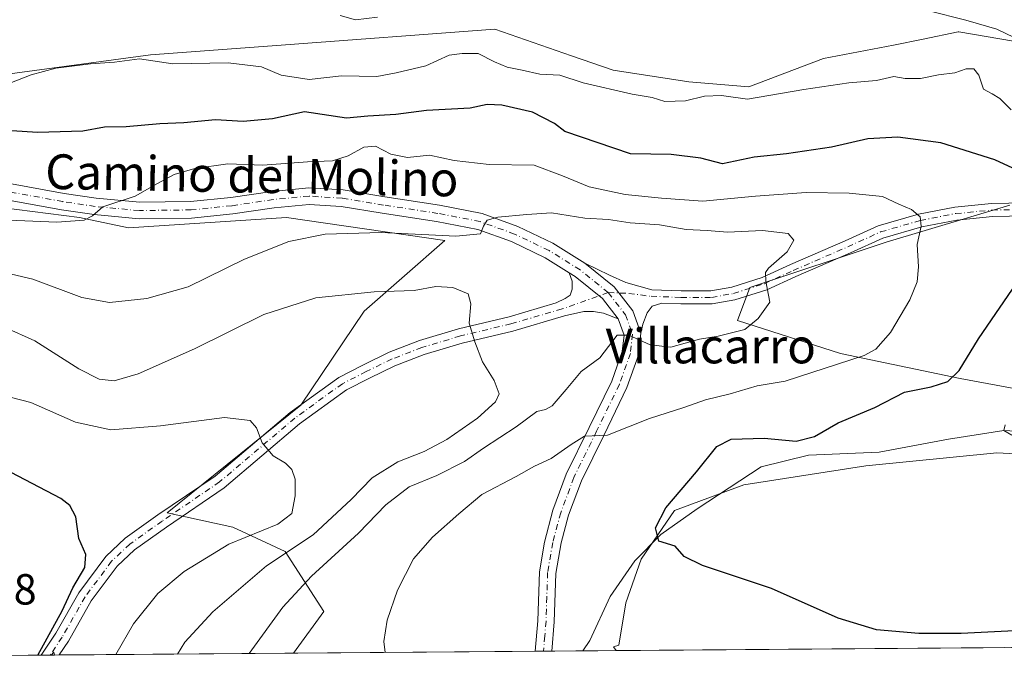
# Model space of a CAD drawing. Units: metres. Extents: x 552959 to 556394, y 4717068 to 4719408.
# Drawn here: x 553683 to 553909, y 4717068 to 4717220 of the extents above; entities that cross this region are included whole.
import ezdxf
from ezdxf.enums import TextEntityAlignment as Align

# ---------------------------------------------------------------- set-up
doc = ezdxf.new("R2010")
doc.units = ezdxf.units.M
doc.header["$MEASUREMENT"] = 0
doc.linetypes.add('DGN Style 4', pattern=[2.6384748266838614, 1.318413404963828, -0.6592067024819142, 0.001648016756204785, -0.6592067024819142])
for name, color, linetype, lineweight in [('Camino Cxs', 7, 'Continuous', 0), ('Camino eje', 30, 'DGN Style 4', 13), ('Comarca CxS', 21, 'Continuous', 0), ('Comunidad Autónoma CxS', 142, 'Continuous', 0), ('Corriente natural lineal', 142, 'Continuous', 13), ('Cultivos herbáceos CxS', 92, 'Continuous', 0), ('Curva de nivel maestra', 30, 'Continuous', 30), ('Curva de nivel normal', 30, 'Continuous', 0), ('Municipio CxS', 4, 'Continuous', 0), ('Pastizal CxS', 92, 'Continuous', 0), ('Provincia CxS', 1, 'Continuous', 0), ('Rótulo de punto de cota en terreno', 7, 'Continuous', 0), ('Texto cartográfico', 7, 'Continuous', 0)]:
    doc.layers.add(name, color=color, linetype=linetype, lineweight=lineweight)
doc.styles.add('Style-Arial', font='txt')

# ---------------------------------------------------------------- blocks, each defined once
blk = doc.blocks.new('*U14')
at = {"layer": 'Cultivos herbáceos CxS', "color": 92, "linetype": 'Continuous', "lineweight": 0}
for points in [[(553909.2978999997, 4717075.4979, 574.8987000000052), (553819.9318000004, 4717074.798800001, 576.0249999999943), (553819.3706999999, 4717075.690099999, 575.9772999999988), (553820.5883, 4717076.0745, 576.0495999999986), (553822.1505000005, 4717085.772299999, 575.654999999999), (553825.7015000005, 4717095.8281, 575.4807000000001), (553833.3947000002, 4717107.068299999, 575.3741000000009), (553849.3739, 4717112.9827, 573.8497999999963), (553877.4190999996, 4717117.297, 572.6926999999996), (553907.5526999999, 4717120.3422, 570.611699999994), (553926.8658999996, 4717119.335899999, 569.6266000000032)], [(553924.8195000002, 4717132.705700001, 570.192200000005), (553899.1701999997, 4717137.455900001, 575.1980999999942), (553871.6206999999, 4717143.156300001, 582.1080999999976), (553847.8715000004, 4717150.7565, 586.082899999994), (553850.7213000003, 4717158.3563, 585.4569999999949), (553882.0708999997, 4717168.8057, 581.2764000000025), (553910.5701000001, 4717177.3551, 576.9426999999996)]]:
    blk.add_polyline3d(points, dxfattribs=at)
blk = doc.blocks.new('*U15')
at = {"layer": 'Pastizal CxS', "color": 92, "linetype": 'Continuous', "lineweight": 0}
blk.add_3dface([(553690.6359999999, 4717073.7873, 599.8622999999934), (553689.8879000006, 4717073.781400001, 600.1074999999983), (553690.5497000003, 4717074.4703, 599.9820000000036)], dxfattribs=at)
blk = doc.blocks.new('*U18')
at = {"layer": 'Camino Cxs', "color": 7, "linetype": 'Continuous', "lineweight": 0}
blk.add_polyline3d([(553679.9183, 4717182.3983, 578.4587000000029), (553692.8914999999, 4717180.0251, 579.3549000000058), (553700.2704999996, 4717178.926100001, 579.5826999999991), (553710.2779000001, 4717177.9879, 580.0191000000051), (553721.9990999997, 4717178.144099999, 580.428899999999), (553731.2370999996, 4717179.083699999, 580.8323999999993), (553740.7673000004, 4717180.5131, 581.3827000000019), (553749.2225000003, 4717181.326099999, 581.8534000000072), (553757.0903000003, 4717180.8345, 582.5454000000027), (553766.6983000003, 4717179.233100001, 583.2685000000056), (553779.2669000002, 4717177.323899999, 583.6319999999978), (553789.1325000003, 4717175.383099999, 584.2207000000053), (553797.2966999998, 4717172.4441, 585.7697000000044), (553805.4151, 4717168.547300001, 586.1512999999978), (553812.7446999997, 4717163.986500001, 586.4692000000068), (553819.5141000003, 4717158.538100001, 586.3260000000009), (553823.8069000002, 4717153.043299999, 585.8944999999949), (553825.6436999999, 4717147.9001, 585.2409999999945), (553825.0972999996, 4717142.800100001, 584.2994000000035), (553822.4471000005, 4717135.3463, 582.674199999994), (553817.1601, 4717124.452099999, 580.3613999999943), (553811.9612999996, 4717113.897100001, 578.4418000000006), (553809.0099, 4717105.9747, 577.6484999999957), (553807.2818999998, 4717099.638699999, 577.5246000000043), (553806.0900999998, 4717092.590100001, 577.5874999999943), (553805.7100999998, 4717081.440099999, 577.3251000000018), (553805.1503999997, 4717074.6832, 576.8176999999996), (553801.3103999998, 4717074.653100001, 577.3616000000038), (553801.9001000002, 4717081.670100001, 577.5715000000055), (553802.2801000001, 4717092.970100001, 577.4723999999987), (553803.4303000001, 4717099.758500001, 577.7636000000057), (553805.3865, 4717107.133500001, 577.9388000000035), (553808.4675000003, 4717115.403700001, 579.2318999999989), (553813.7462999999, 4717126.121099999, 581.6555999999982), (553818.9369000001, 4717136.8169, 583.0271999999968), (553821.3667000001, 4717143.650699999, 584.369399999996), (553821.7726999996, 4717147.4407, 585.0473999999958), (553820.4347000001, 4717151.1875, 585.7510000000038), (553816.7896999996, 4717155.8529, 586.222099999999), (553810.5417, 4717160.881899999, 586.3644000000058), (553809.0997000001, 4717161.779100001, 586.3046999999933), (553803.5837000003, 4717165.211100001, 586.4177999999956), (553795.8271000005, 4717168.9343, 586.0308999999979), (553788.1162999999, 4717171.710300001, 585.1272000000026), (553778.6145000001, 4717173.579500001, 584.2548999999999), (553766.1004999997, 4717175.4803, 583.7088999999978), (553756.6583000004, 4717177.054099999, 582.9302000000025), (553749.2862999998, 4717177.514699999, 582.3496000000014), (553741.2313000001, 4717176.740300001, 581.9922999999981), (553731.7115000002, 4717175.3123, 581.3650000000052), (553722.2171, 4717174.346700001, 580.6638999999996), (553710.1255000001, 4717174.185500001, 580.2461000000039), (553699.8129000004, 4717175.1523, 579.9419000000053), (553692.2695000004, 4717176.275900001, 579.7158000000054), (553679.2074999996, 4717178.665300001, 578.8081999999995)], dxfattribs=at)

msp = doc.modelspace()

# ---------------------------------------------------------------- linework, layer by layer
at = {"layer": 'Camino Cxs', "color": 7, "linetype": 'Continuous', "lineweight": 0, "extrusion": (-0.1113765033194248, -0.1641411390613452, 0.9801290532251262), "elevation": -835387.5811599459, "flags": 128}
msp.add_lwpolyline([(-2190320.314397924, 4130718.098195099), (-2190324.722152479, 4130721.388347332), (-2190331.359634059, 4130723.568023604), (-2190340.020418185, 4130724.289940141)], dxfattribs=at)
msp.add_lwpolyline([(-2190320.314397924, 4130718.098195099), (-2190324.722152479, 4130721.388347332), (-2190331.359634059, 4130723.568023604), (-2190340.020418185, 4130724.289940141)], dxfattribs=at)
at = {"layer": 'Camino Cxs', "color": 7, "linetype": 'Continuous', "lineweight": 0, "extrusion": (0.1402323751585887, 0.001095565403092013, 0.990118013518504), "elevation": 83400.39302362966, "flags": 128}
msp.add_lwpolyline([(4712604.265506078, -584721.6904487694), (4712604.265506078, -584717.8120048534)], dxfattribs=at)
at = {"layer": 'Camino Cxs', "color": 7, "linetype": 'Continuous', "lineweight": 0, "extrusion": (0.1632323388880173, 0.001275532012348323, 0.986586831738207), "elevation": 96989.01164551484, "flags": 128}
msp.add_lwpolyline([(4712603.253612678, -582515.0546786075), (4712603.253612678, -582510.8908024193)], dxfattribs=at)
at = {"layer": 'Camino Cxs', "color": 7, "linetype": 'Continuous', "lineweight": 0}
for points in [[(553642.6880999999, 4717190.075300001, 575.5944000000018), (553651.8630999997, 4717187.945900001, 576.1796000000032), (553664.6914999997, 4717185.411900001, 577.4864999999991), (553679.9183, 4717182.3983, 578.4587000000029), (553692.8914999999, 4717180.0251, 579.3549000000058), (553700.2704999996, 4717178.926100001, 579.5826999999991), (553710.2779000001, 4717177.9879, 580.0191000000051), (553721.9990999997, 4717178.144099999, 580.428899999999), (553731.2370999996, 4717179.083699999, 580.8323999999993), (553740.7673000004, 4717180.5131, 581.3827000000019), (553749.2225000003, 4717181.326099999, 581.8534000000072), (553757.0903000003, 4717180.8345, 582.5454000000027), (553766.6983000003, 4717179.233100001, 583.2685000000056), (553779.2669000002, 4717177.323899999, 583.6319999999978), (553789.1325000003, 4717175.383099999, 584.2207000000053), (553797.2966999998, 4717172.4441, 585.7697000000044), (553805.4151, 4717168.547300001, 586.1512999999978), (553812.7446999997, 4717163.986500001, 586.4692000000068)], [(553809.0997000001, 4717161.779100001, 586.3046999999933), (553803.5837000003, 4717165.211100001, 586.4177999999956), (553795.8271000005, 4717168.9343, 586.0308999999979), (553788.1162999999, 4717171.710300001, 585.1272000000026), (553778.6145000001, 4717173.579500001, 584.2548999999999), (553766.1004999997, 4717175.4803, 583.7088999999978), (553756.6583000004, 4717177.054099999, 582.9302000000025), (553749.2862999998, 4717177.514699999, 582.3496000000014), (553741.2313000001, 4717176.740300001, 581.9922999999981), (553731.7115000002, 4717175.3123, 581.3650000000052), (553722.2171, 4717174.346700001, 580.6638999999996), (553710.1255000001, 4717174.185500001, 580.2461000000039), (553699.8129000004, 4717175.1523, 579.9419000000053), (553692.2695000004, 4717176.275900001, 579.7158000000054), (553679.2074999996, 4717178.665300001, 578.8081999999995)], [(553918.3211000003, 4717174.9597, 576.1698999999935), (553906.5576999999, 4717174.6983, 577.3236000000034), (553898.3494999995, 4717173.9165, 579.1045000000013), (553890.2852999996, 4717172.355699999, 580.2082999999984), (553881.3280999997, 4717169.759500001, 581.3113000000012), (553873.8731000006, 4717166.358899999, 582.5460000000021), (553861.3075000001, 4717160.935900001, 584.4358000000066), (553854.6231000006, 4717157.861099999, 584.9425999999949), (553847.3009000003, 4717155.5559, 586.210699999996), (553842.0482999999, 4717154.588300001, 586.1873999999953), (553834.8711000001, 4717154.588300001, 586.152900000001), (553830.4665000001, 4717154.7577, 586.0574999999953), (553828.2412999999, 4717154.051100001, 585.9887000000017), (553827.0771000005, 4717152.569300001, 585.8821000000025), (553826.1244999999, 4717149.9235, 585.5363999999972), (553825.6436999999, 4717147.9001, 585.2409999999945), (553823.8069000002, 4717153.043299999, 585.8944999999949), (553819.5141000003, 4717158.538100001, 586.3260000000009), (553812.7446999997, 4717163.986500001, 586.4692000000068), (553818.3986999998, 4717161.194900001, 586.5427999999956), (553822.1557, 4717159.501499999, 586.482600000003), (553828.1451000003, 4717157.849300001, 586.2785000000003), (553834.9287, 4717157.588300001, 586.5547999999981), (553841.7742999997, 4717157.588300001, 586.8359999999957), (553846.5761000002, 4717158.472899999, 586.1625000000058), (553853.5415000003, 4717160.6657, 585.267399999997), (553860.0861000001, 4717163.676300001, 584.7934999999999), (553872.6561000003, 4717169.101100001, 582.8773999999976), (553880.2823000001, 4717172.5799, 581.3791999999958), (553889.5812999997, 4717175.2751, 580.3763000000035), (553897.9212999997, 4717176.8893, 578.9284999999945), (553906.3819000004, 4717177.6951, 577.6358999999939), (553918.4313000003, 4717177.962900001, 576.5501999999979)], [(553812.7446999997, 4717163.986500001, 586.4692000000068), (553818.3986999998, 4717161.194900001, 586.5427999999956), (553822.1557, 4717159.501499999, 586.482600000003), (553828.1451000003, 4717157.849300001, 586.2785000000003), (553834.9287, 4717157.588300001, 586.5547999999981), (553841.7742999997, 4717157.588300001, 586.8359999999957), (553846.5761000002, 4717158.472899999, 586.1625000000058), (553853.5415000003, 4717160.6657, 585.267399999997), (553860.0861000001, 4717163.676300001, 584.7934999999999), (553872.6561000003, 4717169.101100001, 582.8773999999976), (553880.2823000001, 4717172.5799, 581.3791999999958), (553889.5812999997, 4717175.2751, 580.3763000000035), (553897.9212999997, 4717176.8893, 578.9284999999945), (553906.3819000004, 4717177.6951, 577.6358999999939), (553918.4313000003, 4717177.962900001, 576.5501999999979)], [(553918.3211000003, 4717174.9597, 576.1698999999935), (553906.5576999999, 4717174.6983, 577.3236000000034), (553898.3494999995, 4717173.9165, 579.1045000000013), (553890.2852999996, 4717172.355699999, 580.2082999999984), (553881.3280999997, 4717169.759500001, 581.3113000000012), (553873.8731000006, 4717166.358899999, 582.5460000000021), (553861.3075000001, 4717160.935900001, 584.4358000000066), (553854.6231000006, 4717157.861099999, 584.9425999999949), (553847.3009000003, 4717155.5559, 586.210699999996), (553842.0482999999, 4717154.588300001, 586.1873999999953), (553834.8711000001, 4717154.588300001, 586.152900000001), (553830.4665000001, 4717154.7577, 586.0574999999953), (553828.2412999999, 4717154.051100001, 585.9887000000017), (553827.0771000005, 4717152.569300001, 585.8821000000025), (553826.1244999999, 4717149.9235, 585.5363999999972), (553825.6436999999, 4717147.9001, 585.2409999999945)], [(553687.6180999996, 4717073.763800001, 600.563599999994), (553690.9744999995, 4717078.7981, 600.2272999999988), (553696.2874999996, 4717088.095699999, 600.0418000000063), (553702.5245000003, 4717096.5021, 599.0337000000001), (553706.9517000001, 4717100.6527, 598.2688999999956), (553714.4681000002, 4717106.021500001, 597.6016999999993), (553727.6391000003, 4717114.9779, 596.4046999999991), (553744.9506999999, 4717129.646500001, 594.0706999999966), (553756.0893000001, 4717137.6985, 592.857600000003), (553761.6431, 4717140.5429, 592.1285999999964), (553767.6772999996, 4717143.493100001, 591.5037000000011), (553774.6870999997, 4717146.189099999, 590.8772999999928), (553783.6590999998, 4717148.8673, 590.0406999999977), (553795.3054999998, 4717151.646700001, 588.9599000000017), (553806.1810999997, 4717154.8237, 587.6254000000044), (553808.1857000003, 4717155.850299999, 587.125199999995), (553809.3498999998, 4717156.5911, 586.9081000000006), (553809.8261000002, 4717158.019900001, 586.7185000000027), (553809.8261000002, 4717159.8189, 586.5155999999988), (553809.0997000001, 4717161.779100001, 586.3046999999933)], [(553809.0997000001, 4717161.779100001, 586.3046999999933), (553810.5417, 4717160.881899999, 586.3644000000058), (553816.7896999996, 4717155.8529, 586.222099999999), (553820.4347000001, 4717151.1875, 585.7510000000038)], [(553809.0997000001, 4717161.779100001, 586.3046999999933), (553810.5417, 4717160.881899999, 586.3644000000058), (553816.7896999996, 4717155.8529, 586.222099999999), (553820.4347000001, 4717151.1875, 585.7510000000038)], [(553820.4347000001, 4717151.1875, 585.7510000000038), (553817.0229000002, 4717152.463500001, 586.1153999999951), (553814.7474999996, 4717152.833900001, 586.431899999996), (553812.5248999996, 4717152.833900001, 586.7299999999959), (553808.0371000003, 4717151.823899999, 587.3879000000015), (553796.1775000002, 4717148.359300001, 588.8549999999959), (553784.5405000001, 4717145.5823, 590.0344000000041), (553775.7852999996, 4717142.968699999, 590.939400000003), (553769.0368999997, 4717140.3731, 591.5167999999976), (553763.1649000002, 4717137.502499999, 592.050700000007), (553757.8705000002, 4717134.7907, 592.6800999999978), (553747.0487000002, 4717126.967700001, 593.8340000000027), (553729.6999000004, 4717112.2675, 596.2330999999976), (553716.4124999996, 4717103.232100001, 597.2085999999981), (553709.1120999996, 4717098.0175, 598.0350000000036), (553705.0729, 4717094.230699999, 598.5675999999949), (553699.1388999998, 4717086.2327, 598.9909000000043), (553693.8685, 4717077.009500001, 599.3064000000013), (553691.7259999998, 4717073.7959, 599.8839000000007)], [(553801.3103, 4717074.653200001, 577.3616000000038), (553801.9001000002, 4717081.670100001, 577.5715000000055), (553802.2801000001, 4717092.970100001, 577.4723999999987), (553803.4303000001, 4717099.758500001, 577.7636000000057), (553805.3865, 4717107.133500001, 577.9388000000035), (553808.4675000003, 4717115.403700001, 579.2318999999989), (553813.7462999999, 4717126.121099999, 581.6555999999982), (553818.9369000001, 4717136.8169, 583.0271999999968), (553821.3667000001, 4717143.650699999, 584.369399999996), (553821.7726999996, 4717147.4407, 585.0473999999958), (553820.4347000001, 4717151.1875, 585.7510000000038)], [(553825.6436999999, 4717147.9001, 585.2409999999945), (553825.0972999996, 4717142.800100001, 584.2994000000035), (553822.4471000005, 4717135.3463, 582.674199999994), (553817.1601, 4717124.452099999, 580.3613999999943), (553811.9612999996, 4717113.897100001, 578.4418000000006), (553809.0099, 4717105.9747, 577.6484999999957), (553807.2818999998, 4717099.638699999, 577.5246000000043), (553806.0900999998, 4717092.590100001, 577.5874999999943), (553805.7100999998, 4717081.440099999, 577.3251000000018), (553805.1503, 4717074.6832, 576.8176999999996)]]:
    msp.add_polyline3d(points, dxfattribs=at)
msp.add_polyline3d([(553820.4347000001, 4717151.1875, 585.7510000000038), (553817.0229000002, 4717152.463500001, 586.1153999999951), (553814.7474999996, 4717152.833900001, 586.431899999996), (553812.5248999996, 4717152.833900001, 586.7299999999959), (553808.0371000003, 4717151.823899999, 587.3879000000015), (553796.1775000002, 4717148.359300001, 588.8549999999959), (553784.5405000001, 4717145.5823, 590.0344000000041), (553775.7852999996, 4717142.968699999, 590.939400000003), (553769.0368999997, 4717140.3731, 591.5167999999976), (553763.1649000002, 4717137.502499999, 592.050700000007), (553757.8705000002, 4717134.7907, 592.6800999999978), (553747.0487000002, 4717126.967700001, 593.8340000000027), (553729.6999000004, 4717112.2675, 596.2330999999976), (553716.4124999996, 4717103.232100001, 597.2085999999981), (553709.1120999996, 4717098.0175, 598.0350000000036), (553705.0729, 4717094.230699999, 598.5675999999949), (553699.1388999998, 4717086.2327, 598.9909000000043), (553693.8685, 4717077.009500001, 599.3064000000013), (553691.7259999998, 4717073.795800001, 599.8839000000007), (553687.6182000004, 4717073.763699999, 600.5635000000038), (553690.9744999995, 4717078.7981, 600.2272999999988), (553696.2874999996, 4717088.095699999, 600.0418000000063), (553702.5245000003, 4717096.5021, 599.0337000000001), (553706.9517000001, 4717100.6527, 598.2688999999956), (553714.4681000002, 4717106.021500001, 597.6016999999993), (553727.6391000003, 4717114.9779, 596.4046999999991), (553744.9506999999, 4717129.646500001, 594.0706999999966), (553756.0893000001, 4717137.6985, 592.857600000003), (553761.6431, 4717140.5429, 592.1285999999964), (553767.6772999996, 4717143.493100001, 591.5037000000011), (553774.6870999997, 4717146.189099999, 590.8772999999928), (553783.6590999998, 4717148.8673, 590.0406999999977), (553795.3054999998, 4717151.646700001, 588.9599000000017), (553806.1810999997, 4717154.8237, 587.6254000000044), (553808.1857000003, 4717155.850299999, 587.125199999995), (553809.3498999998, 4717156.5911, 586.9081000000006), (553809.8261000002, 4717158.019900001, 586.7185000000027), (553809.8261000002, 4717159.8189, 586.5155999999988), (553809.0997000001, 4717161.779100001, 586.3046999999933), (553810.5417, 4717160.881899999, 586.3644000000058), (553816.7896999996, 4717155.8529, 586.222099999999)], close=True, dxfattribs=at)
at = {"layer": 'Camino eje', "color": 30, "linetype": 'DGN Style 4', "lineweight": 13}
for points in [[(553818.1518999999, 4717157.195499999, 586.2207000000053), (553811.6432999996, 4717162.4341, 586.2348999999958), (553804.4994999999, 4717166.879100001, 586.1616999999969), (553796.5619000001, 4717170.689300001, 585.8233999999939), (553788.6244999999, 4717173.546700001, 584.5880000000034), (553778.9407000003, 4717175.4517, 583.9453999999969), (553766.3992999997, 4717177.356699999, 583.3772000000026), (553756.8743000003, 4717178.944300001, 582.6910999999964), (553749.2543000003, 4717179.420499999, 582.101800000004), (553740.9993000003, 4717178.626700001, 581.5956000000006), (553731.4742999999, 4717177.197899999, 581.0647999999928), (553722.1080999998, 4717176.2455, 580.5537999999942), (553710.2017000001, 4717176.0867, 580.1515000000073), (553700.0417, 4717177.0393, 579.7860999999976), (553692.5805000003, 4717178.1505, 579.4193999999989), (553679.5629000004, 4717180.5317, 578.6186000000016)], [(553818.1518999999, 4717157.195499999, 586.2207000000053), (553822.8613, 4717157.0145, 586.158500000005), (553828.0207000002, 4717156.3529, 586.1405999999988), (553834.8998999996, 4717156.088300001, 586.3500000000058), (553841.9112999998, 4717156.088300001, 586.5090999999958), (553846.9385000002, 4717157.0145, 585.9643999999971), (553854.0822999999, 4717159.263300001, 585.097099999999), (553860.6969, 4717162.306100001, 584.5099000000046), (553873.2644999997, 4717167.7301, 582.622000000003), (553880.8053000001, 4717171.169700001, 581.3362000000052), (553889.9332999997, 4717173.815500001, 580.2844999999943), (553898.1355, 4717175.402899999, 579.0243000000046), (553906.4698999999, 4717176.196699999, 577.4968999999984), (553918.3761, 4717176.461300001, 576.4002999999939)], [(553818.1518999999, 4717157.195499999, 586.2207000000053), (553807.5154999997, 4717153.442500001, 587.3488999999972), (553795.7414999995, 4717150.002900001, 588.9103000000032), (553784.0998999998, 4717147.2249, 590.0302999999985), (553775.2363, 4717144.5789, 590.9087000000001), (553768.3570999998, 4717141.9331, 591.5112999999983), (553762.4039000003, 4717139.022700001, 592.0525999999954), (553756.9798999997, 4717136.2445, 592.7378999999928), (553745.9996999997, 4717128.3071, 593.9262000000017), (553728.6694999998, 4717113.6227, 596.3251000000018), (553715.4402999999, 4717104.626900001, 597.4051000000036), (553708.0318999998, 4717099.335100001, 598.1183000000019), (553703.7987000002, 4717095.3663, 598.7868000000017), (553697.7131000003, 4717087.1643, 599.4698000000062), (553692.4215000002, 4717077.903899999, 599.5858000000007), (553689.6721000001, 4717073.779800001, 600.2256000000052)], [(553818.1518999999, 4717157.195499999, 586.2207000000053), (553822.1206999999, 4717152.115499999, 585.7994999999937), (553823.7083000002, 4717147.670499999, 585.0746000000072), (553823.2319, 4717143.225299999, 584.1876000000047), (553820.6919, 4717136.081700001, 582.8460999999952), (553815.4533000002, 4717125.286699999, 580.9423999999999), (553810.2144999999, 4717114.6503, 578.7816000000021), (553807.1983000003, 4717106.554099999, 577.8086000000039), (553805.3569, 4717099.6985, 577.6429000000062), (553804.1851000004, 4717092.780099999, 577.485799999995), (553803.9951, 4717087.130100001, 577.4548000000068), (553803.8051000005, 4717081.5551, 577.2122999999992), (553803.5251000002, 4717078.175100001, 577.0026000000071), (553803.2303999999, 4717074.668099999, 576.8312000000005)]]:
    msp.add_polyline3d(points, dxfattribs=at)
at = {"layer": 'Comarca CxS', "color": 21, "linetype": 'Continuous', "lineweight": 0, "flags": 128}
msp.add_lwpolyline([(552995.7012594676, 4717068.350667857), (552976.4400003982, 4717068.199982794), (552972.1682334284, 4717628.070105356), (552963.9660000012, 4718703.084300002), (552963.3151000007, 4718788.3865), (552963.2909000012, 4718791.555000001), (552958.7900003991, 4719381.45998277), (553131.9927300784, 4719382.814930972), (554432.6630542816, 4719392.989965962), (554492.936956453, 4719393.461511616), (556375.6800004236, 4719408.189982769), (556388.9058000002, 4717779.951300001), (556392.3899076269, 4717351.021657272), (556394.4700004247, 4717094.939982793), (556099.4530534449, 4717092.63200037), (554403.0239130306, 4717079.360462316)], close=True, dxfattribs=at)
at = {"layer": 'Comunidad Autónoma CxS', "color": 142, "linetype": 'Continuous', "lineweight": 0, "flags": 128}
msp.add_lwpolyline([(552995.7012594676, 4717068.350667857), (552976.4400003982, 4717068.199982794), (552972.1682334284, 4717628.070105356), (552963.9660000012, 4718703.084300002), (552963.3151000007, 4718788.3865), (552963.2909000012, 4718791.555000001), (552958.7900003991, 4719381.45998277), (553131.9927300784, 4719382.814930972), (554432.6630542816, 4719392.989965962), (554492.936956453, 4719393.461511616), (556375.6800004236, 4719408.189982769), (556388.9058000002, 4717779.951300001), (556392.3899076269, 4717351.021657272), (556394.4700004247, 4717094.939982793), (556099.4530534449, 4717092.63200037), (554403.0239130306, 4717079.360462316)], close=True, dxfattribs=at)
at = {"layer": 'Corriente natural lineal', "color": 142, "linetype": 'Continuous', "lineweight": 13}
msp.add_polyline3d([(553812.2490999997, 4717074.738700001, 576.3227999999945), (553812.2500999998, 4717074.7401, 576.3227999999945), (553813.9200999998, 4717077.110099999, 576.2902000000031), (553818.5701000001, 4717087.2401, 576.3074000000051), (553824.2600999996, 4717095.450099999, 575.668399999995), (553830.2401000002, 4717101.520099999, 575.1793999999937), (553838.6101000002, 4717107.4101, 574.730899999995), (553853.3601000002, 4717117.110099999, 573.8689000000013), (553864.2100999998, 4717119.780099999, 574.3600000000006), (553880.4825999998, 4717120.5077, 572.6928999999947), (553896.4776999997, 4717123.474500001, 570.6888999999937), (553909.2199999997, 4717125.480000001, 570.6496000000043), (553915.9660999998, 4717125.1065, 569.4339000000036), (553924.7613000004, 4717123.766200001, 568.9630999999936), (553941.1978000002, 4717124.614200001, 568.755799999999), (553959.4154000003, 4717124.919500001, 567.3282999999938), (553969.8794999998, 4717126.742799999, 566.8837000000058), (553977.1370999999, 4717133.698899999, 566.5326999999961), (553986.9877000004, 4717138.7478, 566.1546999999991), (553997.7597000003, 4717142.924100001, 565.3871999999974), (554011.2742999997, 4717146.322000001, 564.1281000000017), (554018.7456, 4717151.2413, 563.8690999999963), (554021.1969, 4717153.3532, 563.929999999993)], dxfattribs=at)
at = {"layer": 'Cultivos herbáceos CxS', "color": 92, "linetype": 'Continuous', "lineweight": 0, "extrusion": (0.01260145522376976, 9.857974327350109e-05, 0.9999205936514548), "elevation": 8019.924355234606, "flags": 128}
msp.add_lwpolyline([(553858.0720161968, 4717074.730218101), (553768.6989189719, 4717074.031118098)], dxfattribs=at)
at = {"layer": 'Cultivos herbáceos CxS', "color": 92, "linetype": 'Continuous', "lineweight": 0}
for points in [[(553930.7383000003, 4717211.747500001, 564.2201999999961), (553898.8545000004, 4717217.233300001, 565.1628999999957), (553898.6457000002, 4717217.189900001, 565.1833999999944), (553890.6266999999, 4717215.519300001, 565.7626000000018), (553883.7697000002, 4717214.1483, 565.6723999999958), (553867.6567000002, 4717211.0635, 565.940300000002), (553850.5148999998, 4717204.5493, 567.1898999999976), (553836.6694999998, 4717205.737299999, 566.741399999999), (553819.2462999999, 4717208.3805, 566.6419000000024), (553809.6404999997, 4717211.720699999, 566.3868999999977), (553792.0318999998, 4717217.842900001, 566.2121000000043), (553742.8762999997, 4717214.176700001, 566.6021000000037), (553712.7569000004, 4717211.930299999, 568.4443000000028), (553668.9789000005, 4717206.018100001, 569.775999999998)], [(553930.7383000003, 4717211.747500001, 564.2201999999961), (553898.8545000004, 4717217.233300001, 565.1628999999957), (553898.6457000002, 4717217.189900001, 565.1833999999944), (553890.6266999999, 4717215.519300001, 565.7626000000018), (553883.7697000002, 4717214.1483, 565.6723999999958), (553867.6567000002, 4717211.0635, 565.940300000002), (553850.5148999998, 4717204.5493, 567.1898999999976), (553836.6694999998, 4717205.737299999, 566.741399999999), (553819.2462999999, 4717208.3805, 566.6419000000024), (553809.6404999997, 4717211.720699999, 566.3868999999977), (553792.0318999998, 4717217.842900001, 566.2121000000043), (553742.8762999997, 4717214.176700001, 566.6021000000037), (553712.7569000004, 4717211.930299999, 568.4443000000028), (553668.9789000005, 4717206.018100001, 569.775999999998)], [(553910.5701000001, 4717177.3551, 576.9426999999996), (553882.0708999997, 4717168.8057, 581.2764000000025), (553850.7213000003, 4717158.3563, 585.4569999999949), (553847.8715000004, 4717150.7565, 586.082899999994), (553871.6206999999, 4717143.156300001, 582.1080999999976), (553899.1701999997, 4717137.455900001, 575.1980999999942), (553924.8195000002, 4717132.705700001, 570.192200000005)], [(553926.8658999996, 4717119.335899999, 569.6266000000032), (553907.5526999999, 4717120.3422, 570.611699999994), (553877.4190999996, 4717117.297, 572.6926999999996), (553849.3739, 4717112.9827, 573.8497999999963), (553833.3947000002, 4717107.068299999, 575.3741000000009), (553825.7015000005, 4717095.8281, 575.4807000000001), (553822.1505000005, 4717085.772299999, 575.654999999999), (553820.5883, 4717076.0745, 576.0495999999986), (553819.3706999999, 4717075.690099999, 575.9772999999988), (553819.9316999996, 4717074.798900001, 576.0249999999943)]]:
    msp.add_polyline3d(points, dxfattribs=at)
at = {"layer": 'Curva de nivel maestra', "color": 30, "linetype": 'Continuous', "lineweight": 30, "flags": 128}
for points, elevation in [([(553915.2400000002, 4717184.0001), (553907.1299999999, 4717187.7301), (553894.6500000004, 4717191.6601), (553884.7999999998, 4717192.960100001), (553877.8600000005, 4717192.5701), (553869.5199999996, 4717190.6501), (553859.1900000004, 4717189.120100001), (553851.75, 4717188.360099999), (553844.4000000004, 4717186.8201), (553839.4500000002, 4717188.1601), (553832.6299999999, 4717189.0101), (553823.2699999996, 4717189.110099999), (553808.1600000003, 4717194.3201), (553805.7300000004, 4717196.100099999), (553800.6799999997, 4717198.7401), (553793.6399999997, 4717200.380100001), (553790.2300000004, 4717200.520099999), (553786.3200000003, 4717199.6601), (553776.2699999996, 4717199.120100001), (553769.2699999996, 4717198.200099999), (553762.7800000003, 4717197.790100001), (553757.8799999999, 4717197.350099999), (553748.2199999997, 4717198.840100001), (553740.8200000003, 4717197.1801), (553734.1299999999, 4717196.620100001), (553727.7599999999, 4717196.960100001), (553720.4500000002, 4717196.2601), (553714.9199999999, 4717196.020099999), (553707.1699999999, 4717195.360099999), (553702.1699999999, 4717195.2601), (553697.2100000001, 4717194.390100001), (553686.7199999997, 4717194.0701), (553667.7599999999, 4717195.2601)], 575), ([(553911.6100000005, 4717079.340100001), (553899.4000000004, 4717078.770099999), (553889.6600000003, 4717078.720100001), (553879.8499999996, 4717079.5801), (553871.04, 4717082.280099999), (553855.7199999997, 4717089.120100001), (553839.8600000005, 4717094.420100001), (553835.5899999999, 4717096.460100001), (553833.5599999996, 4717098.840100001), (553829.8099999996, 4717100.0001), (553829.0199999996, 4717103.100099999), (553831.3499999996, 4717107.6801), (553838.4600000001, 4717115.920100001), (553843.0999999996, 4717121.7501), (553846.4199999999, 4717123.5001), (553854.04, 4717123.7401), (553861.4100000003, 4717123.040100001), (553865.5700000003, 4717124.0801), (553871.0300000003, 4717127.2301), (553879.5099999999, 4717130.7401), (553886.3200000003, 4717134.2601), (553892.4500000002, 4717135.520099999), (553896.3099999996, 4717136.720100001), (553898.9199999999, 4717139.2501), (553903.3300000001, 4717146.5801), (553913.2000000002, 4717160.9001)], 575), ([(553686.8121999997, 4717073.7576), (553692.4199999999, 4717083.960100001), (553694.8700000001, 4717089.220100001), (553697.6500000004, 4717093.960100001), (553697.9199999999, 4717096.950099999), (553696.25, 4717100.620100001), (553695.5499999998, 4717105.590100001), (553694.1799999997, 4717108.190099999), (553692.1399999997, 4717109.840100001), (553677.25, 4717117.600099999), (553655.7400000002, 4717119.8201), (553646.5, 4717119.1801), (553637.6200000001, 4717117.0701), (553631.5700000003, 4717114.3301), (553626.1399999997, 4717110.340100001), (553621.1100000005, 4717105.140100001), (553617.9600000001, 4717100.3101), (553616.6699999999, 4717096.700099999), (553615.9600000001, 4717092.700099999), (553615.0599999996, 4717089.1601), (553617.2800000003, 4717085.2601), (553626.54, 4717075.300100001), (553628.3463000003, 4717073.300200001)], 600), ([(553686.8120999997, 4717073.757400001), (553686.8121999997, 4717073.7576)], 600)]:
    msp.add_lwpolyline(points, dxfattribs=dict(at, elevation=elevation))
at = {"layer": 'Curva de nivel normal', "color": 30, "linetype": 'Continuous', "lineweight": 0, "flags": 128}
for points, elevation in [([(553913.4500000002, 4717215.020099999), (553907.54, 4717217.8201), (553900.4600000001, 4717219.9301), (553891.9000000004, 4717222.0701)], 565), ([(553765.0499999998, 4717220.590100001), (553759.9800000004, 4717219.9901), (553756.4299999997, 4717221.0001)], 565), ([(553910.8499999996, 4717199.2401), (553908.2699999996, 4717201.850099999), (553906.5300000003, 4717202.9801), (553904.4800000004, 4717204.020099999), (553903.4199999999, 4717207.2601), (553902.3099999996, 4717208.700099999), (553900.5199999996, 4717208.7301), (553897.9199999999, 4717207.770099999), (553894.1299999999, 4717207.3201), (553889.9900000002, 4717206.5001), (553886.4699999997, 4717206.4901), (553883.8499999996, 4717206.960100001), (553879.8600000005, 4717206.040100001), (553873.5199999996, 4717205.4901), (553863.1900000004, 4717203.950099999), (553850.1900000004, 4717201.7601), (553844.2100000001, 4717202.540100001), (553840.2599999999, 4717202.450099999), (553835.9400000004, 4717201.3201), (553831.1399999997, 4717201.2301), (553828.2199999997, 4717202.100099999), (553823.6699999999, 4717202.870100001), (553812.3399999999, 4717205.5101), (553806.9600000001, 4717207.290100001), (553802.4000000004, 4717207.4801), (553798.2999999998, 4717208.4301), (553794.8300000001, 4717209.100099999), (553791.9400000004, 4717210.290100001), (553788.2000000002, 4717212.220100001), (553784.5199999996, 4717212.2601), (553781.5499999998, 4717211.8201), (553776.1500000004, 4717209.370100001), (553769.2800000003, 4717207.7601), (553764.8799999999, 4717206.920100001), (553756.7199999997, 4717207.110099999), (553749.2699999996, 4717206.2401), (553742.8399999999, 4717207.270099999), (553738.3499999996, 4717209.140100001), (553730.6600000003, 4717210.110099999), (553717.8799999999, 4717209.840100001), (553710.2199999997, 4717210.9801), (553704.4800000004, 4717210.2401), (553698.9199999999, 4717209.880100001), (553690.9600000001, 4717208.890100001), (553685.2800000003, 4717207.350099999), (553680.4100000003, 4717205.420100001)], 570), ([(553678.2999999998, 4717173.9901), (553691.1900000004, 4717173.4301), (553697.5, 4717173.9001), (553699.3899999997, 4717174.860099999), (553701.7599999999, 4717176.940099999), (553709.2199999997, 4717179.370100001), (553714.2199999997, 4717182.2301), (553718.2199999997, 4717184.390100001), (553723, 4717185.7601), (553730.5999999996, 4717186.8101), (553738.6399999997, 4717186.5001), (553748.9000000004, 4717187.270099999), (553754.6399999997, 4717187.5101), (553758.25, 4717188.700099999), (553761.8600000005, 4717190.710100001), (553764.54, 4717190.920100001), (553768.1100000005, 4717189.050100001), (553771.9500000002, 4717188.340100001), (553776.9900000002, 4717188.8301), (553782.6299999999, 4717187.5801), (553790.6900000004, 4717186.6601), (553801.0499999998, 4717186.530099999), (553807.5899999999, 4717184.0701), (553813.7199999997, 4717181.5801), (553822.0199999996, 4717179.770099999), (553830.3799999999, 4717178.9301), (553839.9400000004, 4717178.2401), (553852.0199999996, 4717179.420100001), (553863.7000000002, 4717180.2501), (553873.5499999998, 4717180.110099999), (553881.2300000004, 4717179.300100001), (553884.9900000002, 4717177.540100001), (553887.9600000001, 4717176.3101), (553889.9100000003, 4717174.620100001), (553890.1799999997, 4717172.4801), (553889.2100000001, 4717168.300100001), (553889.5800000001, 4717163.100099999), (553889.2599999999, 4717159.710100001), (553887.5199999996, 4717155.5601), (553883.1100000005, 4717148.040100001), (553879.6900000004, 4717144.210100001), (553877.0099999999, 4717142.700099999), (553858.8200000003, 4717136.8301), (553852.3799999999, 4717135.770099999), (553846.1900000004, 4717133.9001), (553840.5199999996, 4717132.5001), (553835.5199999996, 4717130.7601), (553827.6299999999, 4717128.200099999), (553817.9400000004, 4717124.4001), (553812.6399999997, 4717124.1601), (553809.6100000005, 4717122.280099999), (553804.9699999997, 4717119.050100001), (553801.1600000003, 4717117.2601), (553796.9500000002, 4717114.9101), (553789.0199999996, 4717110.720100001), (553783.7599999999, 4717106.2601), (553777.6799999997, 4717100.920100001), (553773.3300000001, 4717095.920100001), (553769.6200000001, 4717088.720100001), (553767.2699999996, 4717081.790100001), (553766.5, 4717076.880100001), (553766.8059, 4717074.383300001)], 580), ([(553735.4496999999, 4717074.137900001), (553743.2000000002, 4717084.770099999), (553749.8600000005, 4717091.940099999), (553760.6299999999, 4717101.860099999), (553766.9100000003, 4717108.380100001), (553772.3399999999, 4717112.5001), (553778.6699999999, 4717115.140100001), (553785.0599999996, 4717118.340100001), (553789.4199999999, 4717121.4301), (553796.9299999997, 4717126.300100001), (553801.7300000004, 4717129.860099999), (553803.6799999997, 4717130.300100001), (553805.2199999997, 4717131.1801), (553808.4100000003, 4717134.9101), (553811.9100000003, 4717139.0601), (553816.2000000002, 4717142.1601), (553820.1799999997, 4717147.4301), (553822.8700000001, 4717147.4001), (553827.7800000003, 4717145.1501), (553832.5199999996, 4717144.6601), (553839.1500000004, 4717146.470100001), (553843.4600000001, 4717147.1601), (553849.5800000001, 4717148.700099999), (553852.6600000003, 4717151.210100001), (553855.3600000005, 4717154.9901), (553854.4100000003, 4717159.870100001), (553854.2999999998, 4717161.870100001), (553855, 4717162.8101), (553859.3099999996, 4717166.600099999), (553860.8700000001, 4717169.3101), (553859.5499999998, 4717170.800100001), (553853.6200000001, 4717171.5101), (553845.5599999996, 4717171.1501), (553840.9299999997, 4717171.470100001), (553836.0300000003, 4717171.7601), (553829.9500000002, 4717172.770099999), (553823.2100000001, 4717173.2601), (553818.1699999999, 4717174.0001), (553812.75, 4717174.3301), (553805.0899999999, 4717175.5701), (553799.4199999999, 4717175.1501), (553792.75, 4717174.550100001), (553790.2599999999, 4717173.850099999), (553789.4100000003, 4717172.470100001), (553788.7300000004, 4717170.770099999), (553783.04, 4717170.170100001), (553765.8799999999, 4717171.040100001), (553753.0099999999, 4717170.640100001), (553744.6100000005, 4717169.0001), (553734.4400000004, 4717164.940099999), (553721.4100000003, 4717158.530099999), (553711.8899999997, 4717155.850099999), (553703.3200000003, 4717154.960100001), (553696.9500000002, 4717156.090100001), (553685.6600000003, 4717160.300100001), (553678.0999999996, 4717162.030099999)], 585), ([(553719.0062999995, 4717074.009299999), (553720.7000000002, 4717076.7501), (553727.1399999997, 4717083.7601), (553739.4400000004, 4717094.280099999), (553750.1900000004, 4717101.440099999), (553758.9800000004, 4717109.590100001), (553763.8200000003, 4717114.5801), (553769.7000000002, 4717118.2601), (553775.79, 4717120.6601), (553780.9800000004, 4717123.390100001), (553788.0599999996, 4717128.280099999), (553792.2000000002, 4717132.0801), (553792.9900000002, 4717133.940099999), (553791.8899999997, 4717136.940099999), (553789.2000000002, 4717141.2501), (553787.4600000001, 4717145.840100001), (553786.1100000005, 4717150.1601), (553786.54, 4717154.590100001), (553785.8799999999, 4717156.9301), (553782.3300000001, 4717158.380100001), (553778.4699999997, 4717158.630100001), (553773.4699999997, 4717157.670100001), (553764.2599999999, 4717157.420100001), (553750.8499999996, 4717155.9901), (553738.8200000003, 4717152.140100001), (553722.8799999999, 4717144.2601), (553709.9000000004, 4717138.4801), (553704.3899999997, 4717136.920100001), (553700.9299999997, 4717137.290100001), (553696.2699999996, 4717139.630100001), (553686.1100000005, 4717146.130100001), (553679.2999999998, 4717149.1801)], 590), ([(553676.2300000004, 4717134.190099999), (553685.2300000004, 4717131.9001), (553695.54, 4717127.360099999), (553703.6600000003, 4717125.630100001), (553715.04, 4717126.520099999), (553729.7999999998, 4717128.4801), (553735.7100000001, 4717127.790100001), (553737.1900000004, 4717126.100099999), (553738.4600000001, 4717122.6601), (553741.0199999996, 4717119.610099999), (553743.8600000005, 4717117.9301), (553745.3200000003, 4717116.470100001), (553746.0700000003, 4717114.2501), (553746.0700000003, 4717110.450099999), (553745.3200000003, 4717106.360099999), (553742.0700000003, 4717103.920100001), (553730.7800000003, 4717099.270099999), (553720.4800000004, 4717092.9901), (553714.4500000002, 4717087.920100001), (553708.8899999997, 4717080.960100001), (553704.8214999996, 4717073.8983)], 595), ([(553911, 4717124.4001), (553909.2199999997, 4717125.4801), (553909.5300000003, 4717126.790100001)], 570)]:
    msp.add_lwpolyline(points, dxfattribs=dict(at, elevation=elevation))
at = {"layer": 'Municipio CxS', "color": 4, "linetype": 'Continuous', "lineweight": 0, "flags": 128}
msp.add_lwpolyline([(554403.0239130306, 4717079.360462316), (552995.7012594676, 4717068.350667857)], dxfattribs=at)
at = {"layer": 'Pastizal CxS', "color": 92, "linetype": 'Continuous', "lineweight": 0, "extrusion": (0.309896875427251, -0.1260198669196718, 0.9423815149619474), "elevation": -422292.7137456506, "flags": 128}
msp.add_lwpolyline([(4578172.948964808, 1191369.006349101), (4578173.549051495, 1191369.364153738), (4578172.66182356, 1191369.739295609)], dxfattribs=at)
at = {"layer": 'Pastizal CxS', "color": 92, "linetype": 'Continuous', "lineweight": 0, "extrusion": (0.2917889917601506, 0.002282957300684407, 0.9564799905871308), "elevation": 172903.4427855075, "flags": 128}
msp.add_lwpolyline([(4712597.472808745, -564759.4485455714), (4712597.472808745, -564703.056094741)], dxfattribs=at)
at = {"layer": 'Pastizal CxS', "color": 92, "linetype": 'Continuous', "lineweight": 0, "extrusion": (0.1067164621471184, 0.0008347815987535711, 0.9942891429792872), "elevation": 63611.22458671127, "flags": 128}
msp.add_lwpolyline([(4712598.403030268, -587247.317603355), (4712598.403030268, -587191.3485696816)], dxfattribs=at)
at = {"layer": 'Pastizal CxS', "color": 92, "linetype": 'Continuous', "lineweight": 0, "extrusion": (0.116531062221534, 0.0009103514169493023, 0.9931866303962306), "elevation": 69402.39520784844, "flags": 128}
msp.add_lwpolyline([(4712604.506160333, -586543.9899868169), (4712604.506160334, -586542.0566557279)], dxfattribs=at)
at = {"layer": 'Pastizal CxS', "color": 92, "linetype": 'Continuous', "lineweight": 0, "extrusion": (0.03768121421433302, 0.0002943998343327278, 0.9992897674969313), "elevation": 22833.12565967354, "flags": 128}
msp.add_lwpolyline([(4712604.024824408, -590199.9641141688), (4712604.024824408, -590198.0427909866)], dxfattribs=at)
at = {"layer": 'Pastizal CxS', "color": 92, "linetype": 'Continuous', "lineweight": 0, "extrusion": (0.0640956553277612, 0.0005028845100012982, 0.9979436327144308), "elevation": 38444.24055401301, "flags": 128}
msp.add_lwpolyline([(4712584.569726224, -589551.6481785226), (4712584.569726224, -589544.5340307185)], dxfattribs=at)
at = {"layer": 'Pastizal CxS', "color": 92, "linetype": 'Continuous', "lineweight": 0, "extrusion": (0.03873349036483988, 0.0003020145403925438, 0.9992495311539427), "elevation": 23451.59688077137, "flags": 128}
msp.add_lwpolyline([(4712613.274437665, -590116.6446860095), (4712613.274437665, -590108.9564827279)], dxfattribs=at)
at = {"layer": 'Pastizal CxS', "color": 92, "linetype": 'Continuous', "lineweight": 0, "extrusion": (-0.1131996874491164, -0.0008855896239211584, 0.99357186277211), "elevation": -66257.66824645066, "flags": 128}
msp.add_lwpolyline([(-4712597.915234165, 586844.1380598372), (-4712597.915234165, 586759.0070376612)], dxfattribs=at)
at = {"layer": 'Pastizal CxS', "color": 92, "linetype": 'Continuous', "lineweight": 0, "extrusion": (0.3112222156156975, 0.002439473178039536, 0.9503340367880496), "elevation": 184398.0713457784, "flags": 128}
msp.add_lwpolyline([(4712588.989897004, -561123.890835493), (4712588.989897004, -561121.7294238012)], dxfattribs=at)
at = {"layer": 'Pastizal CxS', "color": 92, "linetype": 'Continuous', "lineweight": 0, "extrusion": (0.3114474873599231, 0.00245461737164491, 0.9502601946155323), "elevation": 184594.1939440746, "flags": 128}
msp.add_lwpolyline([(4712563.615543937, -561272.719014045), (4712563.615543936, -561272.4920165343)], dxfattribs=at)
at = {"layer": 'Pastizal CxS', "color": 92, "linetype": 'Continuous', "lineweight": 0, "extrusion": (0.3115190786078696, 0.00245651206314848, 0.9502367227232315), "elevation": 184642.7566080721, "flags": 128}
msp.add_lwpolyline([(4712561.092220587, -561278.7191101457), (4712561.092220587, -561277.9317029193)], dxfattribs=at)
at = {"layer": 'Pastizal CxS', "color": 92, "linetype": 'Continuous', "lineweight": 0, "extrusion": (0.3117081152027281, 0.002430751357298169, 0.950174795690036), "elevation": 184625.8721025026, "flags": 128}
msp.add_lwpolyline([(4712612.72832271, -560851.7121435493), (4712612.72832271, -560850.5649513205)], dxfattribs=at)
at = {"layer": 'Pastizal CxS', "color": 92, "linetype": 'Continuous', "lineweight": 0}
for points in [[(553668.9789000005, 4717206.018100001, 569.775999999998), (553712.7569000004, 4717211.930299999, 568.4443000000028), (553742.8762999997, 4717214.176700001, 566.6021000000037), (553792.0318999998, 4717217.842900001, 566.2121000000043), (553809.6404999997, 4717211.720699999, 566.3868999999977), (553819.2462999999, 4717208.3805, 566.6419000000024), (553836.6694999998, 4717205.737299999, 566.741399999999), (553850.5148999998, 4717204.5493, 567.1898999999976), (553867.6567000002, 4717211.0635, 565.940300000002), (553883.7697000002, 4717214.1483, 565.6723999999958), (553890.6266999999, 4717215.519300001, 565.7626000000018), (553898.6457000002, 4717217.189900001, 565.1833999999944), (553898.8545000004, 4717217.233300001, 565.1628999999957), (553930.7383000003, 4717211.747500001, 564.2201999999961)], [(553930.7383000003, 4717211.747500001, 564.2201999999961), (553898.8545000004, 4717217.233300001, 565.1628999999957), (553898.6457000002, 4717217.189900001, 565.1833999999944), (553890.6266999999, 4717215.519300001, 565.7626000000018), (553883.7697000002, 4717214.1483, 565.6723999999958), (553867.6567000002, 4717211.0635, 565.940300000002), (553850.5148999998, 4717204.5493, 567.1898999999976), (553836.6694999998, 4717205.737299999, 566.741399999999), (553819.2462999999, 4717208.3805, 566.6419000000024), (553809.6404999997, 4717211.720699999, 566.3868999999977), (553792.0318999998, 4717217.842900001, 566.2121000000043), (553742.8762999997, 4717214.176700001, 566.6021000000037), (553712.7569000004, 4717211.930299999, 568.4443000000028), (553668.9789000005, 4717206.018100001, 569.775999999998)], [(553618.4892999995, 4717211.1129, 569.454700000002), (553620.1564999997, 4717189.1757, 574.3478000000032), (553645.5875000004, 4717184.443299999, 575.9079999999958), (553663.8954999996, 4717178.6479, 577.4133000000002), (553696.4457, 4717174.5065, 579.7375000000029), (553707.6892999997, 4717172.140100001, 580.1021000000037), (553744.0537, 4717174.456700001, 582.258600000001), (553780.4819, 4717169.181100001, 584.8959999999934), (553761.9342999998, 4717152.942299999, 590.6154999999999), (553747.3403000003, 4717131.3235, 594.0041000000056), (553716.5658999998, 4717106.478900001, 597.6392999999953), (553731.6875, 4717103.2511, 596.1659999999974), (553743.7893000003, 4717097.6055, 591.9814999999944), (553752.6503, 4717083.7795, 583.0832999999984), (553745.6627000002, 4717074.217900001, 583.0494999999937)], [(553663.8954999996, 4717178.6479, 577.4133000000002), (553696.4457, 4717174.5065, 579.7375000000029), (553707.6892999997, 4717172.140100001, 580.1021000000037), (553744.0537, 4717174.456700001, 582.258600000001), (553780.4819, 4717169.181100001, 584.8959999999934), (553761.9342999998, 4717152.942299999, 590.6154999999999), (553747.3403000003, 4717131.3235, 594.0041000000056), (553716.5658999998, 4717106.478900001, 597.6392999999953), (553731.6875, 4717103.2511, 596.1659999999974), (553743.7893000003, 4717097.6055, 591.9814999999944), (553752.6503, 4717083.7795, 583.0832999999984), (553745.6626000004, 4717074.217800001, 583.0494999999937), (553690.6359999999, 4717073.7873, 599.8622999999934), (553690.5497000003, 4717074.4703, 599.9820000000036), (553689.8879000006, 4717073.781400001, 600.1074999999983), (553599.5700000003, 4717073.074899999, 590.5325000000012)], [(553926.8658999996, 4717119.335899999, 569.6266000000032), (553907.5526999999, 4717120.3422, 570.611699999994), (553877.4190999996, 4717117.297, 572.6926999999996), (553849.3739, 4717112.9827, 573.8497999999963), (553833.3947000002, 4717107.068299999, 575.3741000000009), (553825.7015000005, 4717095.8281, 575.4807000000001), (553822.1505000005, 4717085.772299999, 575.654999999999), (553820.5883, 4717076.0745, 576.0495999999986), (553819.3706999999, 4717075.690099999, 575.9772999999988), (553819.9318000004, 4717074.798800001, 576.0249999999943), (553745.6626000004, 4717074.217800001, 583.0494999999937), (553752.6503, 4717083.7795, 583.0832999999984), (553743.7893000003, 4717097.6055, 591.9814999999944), (553731.6875, 4717103.2511, 596.1659999999974), (553716.5658999998, 4717106.478900001, 597.6392999999953), (553747.3403000003, 4717131.3235, 594.0041000000056), (553761.9342999998, 4717152.942299999, 590.6154999999999), (553780.4819, 4717169.181100001, 584.8959999999934), (553744.0537, 4717174.456700001, 582.258600000001), (553707.6892999997, 4717172.140100001, 580.1021000000037), (553696.4457, 4717174.5065, 579.7375000000029), (553663.8954999996, 4717178.6479, 577.4133000000002)], [(553910.5701000001, 4717177.3551, 576.9426999999996), (553882.0708999997, 4717168.8057, 581.2764000000025), (553850.7213000003, 4717158.3563, 585.4569999999949), (553847.8715000004, 4717150.7565, 586.082899999994), (553871.6206999999, 4717143.156300001, 582.1080999999976), (553899.1701999997, 4717137.455900001, 575.1980999999942), (553924.8195000002, 4717132.705700001, 570.192200000005)], [(553910.5701000001, 4717177.3551, 576.9426999999996), (553882.0708999997, 4717168.8057, 581.2764000000025), (553850.7213000003, 4717158.3563, 585.4569999999949), (553847.8715000004, 4717150.7565, 586.082899999994), (553871.6206999999, 4717143.156300001, 582.1080999999976), (553899.1701999997, 4717137.455900001, 575.1980999999942), (553924.8195000002, 4717132.705700001, 570.192200000005)], [(553926.8658999996, 4717119.335899999, 569.6266000000032), (553907.5526999999, 4717120.3422, 570.611699999994), (553877.4190999996, 4717117.297, 572.6926999999996), (553849.3739, 4717112.9827, 573.8497999999963), (553833.3947000002, 4717107.068299999, 575.3741000000009), (553825.7015000005, 4717095.8281, 575.4807000000001), (553822.1505000005, 4717085.772299999, 575.654999999999), (553820.5883, 4717076.0745, 576.0495999999986), (553819.3706999999, 4717075.690099999, 575.9772999999988), (553819.9316999996, 4717074.798900001, 576.0249999999943)]]:
    msp.add_polyline3d(points, dxfattribs=at)
at = {"layer": 'Provincia CxS', "color": 1, "linetype": 'Continuous', "lineweight": 0, "flags": 128}
msp.add_lwpolyline([(552995.7012594676, 4717068.350667857), (552976.4400003982, 4717068.199982794), (552972.1682334284, 4717628.070105356), (552963.9660000012, 4718703.084300002), (552963.3151000007, 4718788.3865), (552963.2909000012, 4718791.555000001), (552958.7900003991, 4719381.45998277), (553131.9927300784, 4719382.814930972), (554432.6630542816, 4719392.989965962), (554492.936956453, 4719393.461511616), (556375.6800004236, 4719408.189982769), (556388.9058000002, 4717779.951300001), (556392.3899076269, 4717351.021657272), (556394.4700004247, 4717094.939982793), (556099.4530534449, 4717092.63200037), (554403.0239130306, 4717079.360462316)], close=True, dxfattribs=at)

# ---------------------------------------------------------------- block references
at = {"layer": 'Camino Cxs', "color": 7, "linetype": 'Continuous', "lineweight": 0}
msp.add_blockref('*U18', (0, 0), dxfattribs=at)
at = {"layer": 'Cultivos herbáceos CxS', "color": 92, "linetype": 'Continuous', "lineweight": 0}
msp.add_blockref('*U14', (0, 0), dxfattribs=at)
at = {"layer": 'Pastizal CxS', "color": 92, "linetype": 'Continuous', "lineweight": 0}
msp.add_blockref('*U15', (0, 0), dxfattribs=at)

# ---------------------------------------------------------------- texts
at = {"layer": 'Rótulo de punto de cota en terreno', "color": 7, "linetype": 'Continuous', "lineweight": 0, "style": 'Style-Arial'}
msp.add_text('607,98', height=7.000000000000002, dxfattribs=at).set_placement((553657.4096999997, 4717085.409700001))
at = {"layer": 'Texto cartográfico', "color": 7, "linetype": 'Continuous', "lineweight": 0, "style": 'Style-Arial'}
msp.add_text('Camino del Molino', height=8, rotation=358.9284795385112, dxfattribs=at).set_placement((553736.1058363367, 4717184.20762131), align=Align.MIDDLE_CENTER)
msp.add_text('Villacarro', height=8, dxfattribs=at).set_placement((553841.73872561, 4717144.920150001), align=Align.MIDDLE_CENTER)

doc.saveas('drawing.dxf')
